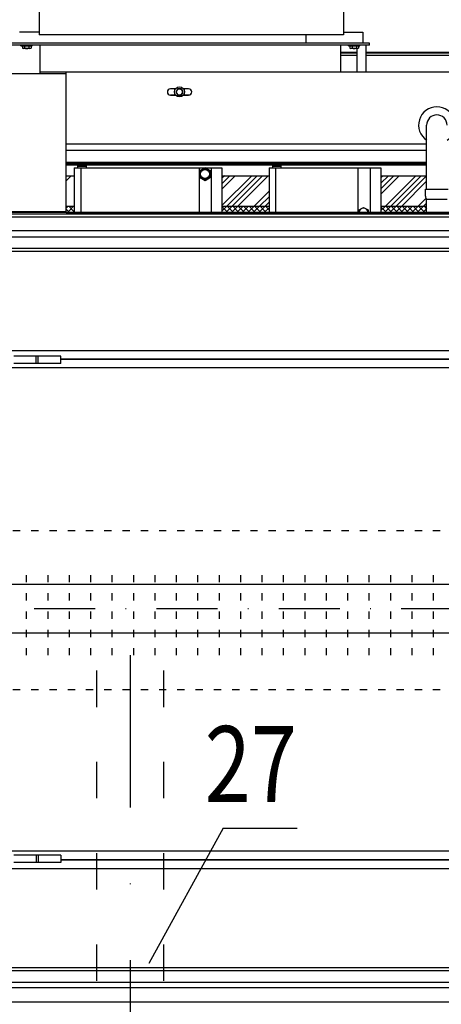
# Model space of a CAD drawing. Units: millimetres. Extents: x 24927 to 49517, y -4751 to 6735.
# Drawn here: x 46256 to 46325, y -3360 to -3198 of the extents above; entities that cross this region are included whole.
import ezdxf
from ezdxf.enums import TextEntityAlignment as Align

# ---------------------------------------------------------------- set-up
doc = ezdxf.new("R2010")
doc.units = ezdxf.units.MM
doc.header["$LTSCALE"] = 5
doc.header["$MEASUREMENT"] = 0
doc.linetypes.add('ACAD_ISO03W100', pattern=[30, 12, -18])
doc.linetypes.add('DASHDOTX2', pattern=[2, 1, -0.5, 0, -0.5])
for name, color, linetype in [('INS-OSAD', 1, 'Continuous'), ('KANALIZACJA', 9, 'Continuous'), ('odnosnik', 1, 'Continuous'), ('Oś-drobna', 9, 'DASHDOTX2'), ('URZĄDZENIE', 2, 'Continuous')]:
    doc.layers.add(name, color=color, linetype=linetype)
doc.styles.add('TECHNOLOG', font='romans.shx', dxfattribs={"width": 0.8, "oblique": 15})

msp = doc.modelspace()

# ---------------------------------------------------------------- linework, layer by layer
at = {"layer": 'INS-OSAD'}
for p, q in [((46441.53, -3290.85), (45990.65, -3290.85)), ((46441.53, -3298.85), (45990.69, -3298.85))]:
    msp.add_line(p, q, dxfattribs=at)
at = {"layer": 'KANALIZACJA', "linetype": 'ACAD_ISO03W100', "ltscale": 0.02}
for p, q in [((46171.13, -3281.97), (46549.82, -3281.97)), ((46257.38, -3302.47), (46257.38, -3287.47)), ((46260.9, -3302.47), (46260.9, -3287.47)), ((46264.42, -3302.47), (46264.42, -3287.47)), ((46267.94, -3302.47), (46267.94, -3287.47)), ((46271.46, -3302.47), (46271.46, -3287.47)), ((46274.97, -3302.47), (46274.97, -3287.47)), ((46278.49, -3302.47), (46278.49, -3287.47)), ((46282.01, -3302.47), (46282.01, -3287.47)), ((46285.53, -3302.47), (46285.53, -3287.47)), ((46289.05, -3302.47), (46289.05, -3287.47)), ((46292.56, -3302.47), (46292.56, -3287.47)), ((46296.08, -3302.47), (46296.08, -3287.47)), ((46299.6, -3302.47), (46299.6, -3287.47)), ((46303.12, -3302.47), (46303.12, -3287.47)), ((46306.64, -3302.47), (46306.64, -3287.47)), ((46310.15, -3302.47), (46310.15, -3287.47)), ((46313.67, -3302.47), (46313.67, -3287.47)), ((46317.19, -3302.47), (46317.19, -3287.47)), ((46320.71, -3302.47), (46320.71, -3287.47)), ((46324.23, -3302.47), (46324.23, -3287.47)), ((46171.13, -3308.1), (46549.82, -3308.1))]:
    msp.add_line(p, q, dxfattribs=at)
at = {"layer": 'KANALIZACJA', "linetype": 'ACAD_ISO03W100', "ltscale": 0.1}
for p, q in [((46268.88, -3304.97), (46268.88, -3419.68)), ((46279.88, -3304.97), (46279.88, -3419.68))]:
    msp.add_line(p, q, dxfattribs=at)
at = {"layer": 'odnosnik'}
for q in [(46277.48, -3353.14), (46301.81, -3330.9)]:
    msp.add_line((46289.68, -3330.9), q, dxfattribs=at)
at = {"layer": 'Oś-drobna', "ltscale": 2}
msp.add_line((46449.53, -3294.85), (45978.62, -3294.85), dxfattribs=at)
at = {"layer": 'Oś-drobna', "ltscale": 5}
msp.add_line((46274.38, -3302.47), (46274.38, -3419.68), dxfattribs=at)
at = {"layer": 'URZĄDZENIE', "linetype": 'Continuous'}
for p, q in [((46259.43, -3174.98), (46259.43, -3200.48)), ((46309.43, -3174.98), (46309.43, -3200.48)), ((46259.43, -3200.08), (46256.23, -3200.08)), ((46309.43, -3200.48), (46259.43, -3200.48)), ((46303.23, -3200.48), (46303.23, -3201.88)), ((46309.43, -3200.08), (46312.63, -3200.08)), ((46312.63, -3200.08), (46312.63, -3201.88)), ((46313.68, -3201.88), (46250.88, -3201.88)), ((46313.68, -3202.18), (46254.88, -3202.18)), ((46256.45, -3202.3), (46256.45, -3202.18)), ((46256.45, -3202.18), (46258.31, -3202.18)), ((46256.45, -3202.3), (46258.31, -3202.3)), ((46256.68, -3202.3), (46256.68, -3202.7)), ((46257.04, -3202.3), (46257.04, -3202.7)), ((46257.75, -3202.3), (46257.75, -3202.7)), ((46258.11, -3202.3), (46258.11, -3202.69)), ((46258.31, -3202.3), (46258.31, -3202.18)), ((46259.58, -3206.88), (46259.58, -3202.18)), ((46308.98, -3206.63), (46308.98, -3202.18)), ((46310.25, -3202.18), (46312.11, -3202.18)), ((46310.25, -3202.3), (46310.25, -3202.18)), ((46310.25, -3202.3), (46312.11, -3202.3)), ((46310.48, -3202.3), (46310.48, -3202.7)), ((46310.84, -3202.3), (46310.84, -3202.7)), ((46311.55, -3202.3), (46311.55, -3202.7)), ((46311.91, -3202.3), (46311.91, -3202.69)), ((46312.11, -3202.3), (46312.11, -3202.18)), ((46313.18, -3206.63), (46313.18, -3202.18)), ((46313.68, -3202.18), (46313.68, -3201.88)), ((46257.95, -3202.76), (46256.87, -3202.76)), ((46311.68, -3203.38), (46308.98, -3203.38)), ((46311.68, -3203.53), (46308.98, -3203.53)), ((46311.68, -3203.88), (46308.98, -3203.88)), ((46311.75, -3202.76), (46310.67, -3202.76)), ((46311.68, -3206.63), (46311.68, -3202.76)), ((46423.38, -3203.38), (46313.18, -3203.38)), ((46420.29, -3203.53), (46313.18, -3203.53)), ((46421.88, -3203.88), (46313.18, -3203.88)), ((46263.88, -3206.88), (46251.88, -3206.88)), ((46421.88, -3206.63), (46259.58, -3206.63)), ((46263.88, -3206.88), (46259.58, -3206.88)), ((46263.88, -3229.62), (46263.88, -3206.63)), ((46272.31, -3206.63), (46269.31, -3206.63)), ((46281.84, -3209.38), (46281, -3209.38)), ((46281.84, -3209.38), (46281, -3209.38)), ((46281, -3210.39), (46281.84, -3210.39)), ((46281.84, -3210.39), (46281, -3210.39)), ((46282.2, -3209.37), (46281.91, -3209.88)), ((46281.91, -3209.88), (46282.2, -3210.39)), ((46282.79, -3209.37), (46282.2, -3209.37)), ((46282.2, -3210.39), (46282.79, -3210.39)), ((46283.08, -3209.88), (46282.79, -3209.37)), ((46282.79, -3210.39), (46283.08, -3209.88)), ((46284, -3209.38), (46283.15, -3209.38)), ((46284, -3209.38), (46283.15, -3209.38)), ((46284, -3210.39), (46283.15, -3210.39)), ((46283.15, -3210.39), (46284, -3210.39)), ((46323.09, -3225.85), (46323.09, -3215.33)), ((46323.09, -3218.48), (46263.88, -3218.48)), ((46323.09, -3219.48), (46263.88, -3219.48)), ((46323.09, -3219.48), (46263.88, -3219.48)), ((46263.88, -3221.48), (46323.09, -3221.48)), ((46323.09, -3221.48), (46263.88, -3221.48)), ((46263.88, -3221.68), (46323.09, -3221.68)), ((46263.88, -3221.88), (46323.09, -3221.88)), ((46265.2, -3222.38), (46289.47, -3222.38)), ((46265.2, -3222.38), (46265.2, -3229.62)), ((46265.8, -3222.38), (46265.8, -3221.88)), ((46267.2, -3222.13), (46265.8, -3222.13)), ((46266.29, -3222.38), (46266.29, -3229.62)), ((46267.2, -3222.38), (46267.2, -3221.88)), ((46285.7, -3222.38), (46285.7, -3229.62)), ((46286.69, -3222.34), (46285.79, -3222.86)), ((46285.79, -3222.86), (46285.79, -3223.9)), ((46285.95, -3222.95), (46286.69, -3222.52)), ((46285.95, -3223.81), (46285.95, -3222.95)), ((46287.59, -3222.86), (46286.69, -3222.34)), ((46286.69, -3222.52), (46287.43, -3222.95)), ((46287.43, -3222.95), (46287.43, -3223.81)), ((46287.59, -3223.9), (46287.59, -3222.86)), ((46287.7, -3222.38), (46287.7, -3229.62)), ((46289.47, -3222.38), (46289.47, -3229.62)), ((46297.2, -3222.38), (46297.2, -3229.62)), ((46297.2, -3222.38), (46315.57, -3222.38)), ((46297.8, -3222.38), (46297.8, -3221.88)), ((46299.2, -3222.13), (46297.8, -3222.13)), ((46298.29, -3222.38), (46298.29, -3229.62)), ((46299.2, -3222.38), (46299.2, -3221.88)), ((46311.81, -3222.38), (46311.81, -3229.62)), ((46313.81, -3222.38), (46313.81, -3229.62)), ((46315.57, -3222.38), (46315.57, -3229.62)), ((46263.88, -3223.68), (46265.2, -3223.68)), ((46285.79, -3223.9), (46286.69, -3224.42)), ((46286.69, -3224.24), (46285.95, -3223.81)), ((46287.43, -3223.81), (46286.69, -3224.24)), ((46286.69, -3224.42), (46287.59, -3223.9)), ((46289.47, -3223.68), (46297.2, -3223.68)), ((46315.57, -3223.68), (46323.09, -3223.68)), ((46322.92, -3227.02), (46322.92, -3225.85)), ((46322.92, -3225.85), (46326.62, -3225.85)), ((46323.07, -3229.59), (46323.07, -3227.58)), ((46326.45, -3227.54), (46323.09, -3227.54)), ((46263.88, -3229.58), (46251.88, -3229.58)), ((46251.88, -3229.62), (46433.88, -3229.62)), ((46263.88, -3228.68), (46265.2, -3228.68)), ((46289.47, -3228.68), (46297.2, -3228.68)), ((46311.99, -3229.28), (46312.73, -3228.85)), ((46311.99, -3229.62), (46311.99, -3229.28)), ((46312.73, -3228.85), (46313.47, -3229.28)), ((46313.47, -3229.28), (46313.47, -3229.62)), ((46315.57, -3228.68), (46323.07, -3228.68)), ((46219.89, -3230.42), (46435.32, -3230.42)), ((46219.89, -3230.43), (46435.32, -3230.43)), ((46220.08, -3230.42), (46433.88, -3230.42)), ((46251.88, -3229.92), (46433.88, -3229.92)), ((46421.88, -3229.92), (46263.88, -3229.92)), ((46334.47, -3232.73), (46222.19, -3232.73)), ((46244.39, -3233.67), (46333.94, -3233.67)), ((46245.14, -3235.57), (46334.27, -3235.57)), ((46245.14, -3236.05), (46334.77, -3236.05)), ((46245.14, -3252.36), (46426.64, -3252.36)), ((46258.96, -3253.32), (46255.26, -3253.32)), ((46262.99, -3253.32), (46258.96, -3253.32)), ((46258.96, -3254.52), (46258.96, -3253.32)), ((46259.29, -3254.52), (46259.29, -3253.32)), ((46262.99, -3254.52), (46262.99, -3253.32)), ((46262.99, -3253.77), (46408.79, -3253.77)), ((46262.99, -3253.81), (46408.79, -3253.81)), ((46433.02, -3255.21), (46222.19, -3255.21)), ((46258.96, -3254.52), (46255.26, -3254.52)), ((46262.99, -3254.52), (46258.96, -3254.52)), ((46433.02, -3334.63), (46222.19, -3334.63)), ((46258.96, -3335.32), (46255.26, -3335.32)), ((46258.96, -3336.52), (46255.26, -3336.52)), ((46258.96, -3335.32), (46258.96, -3336.52)), ((46262.99, -3335.32), (46258.96, -3335.32)), ((46262.99, -3336.52), (46258.96, -3336.52)), ((46259.29, -3335.32), (46259.29, -3336.52)), ((46262.99, -3335.32), (46262.99, -3336.52)), ((46262.99, -3336.04), (46408.79, -3336.04)), ((46262.99, -3336.07), (46408.79, -3336.07)), ((46245.14, -3337.48), (46426.64, -3337.48)), ((46245.14, -3353.79), (46334.77, -3353.79)), ((46245.14, -3354.27), (46334.27, -3354.27)), ((46334.47, -3357.11), (46222.19, -3357.11)), ((46244.39, -3356.18), (46333.94, -3356.18)), ((46219.89, -3359.41), (46435.32, -3359.41)), ((46219.89, -3359.42), (46435.32, -3359.42))]:
    msp.add_line(p, q, dxfattribs=at)
at = {"layer": 'URZĄDZENIE', "color": 0}
for p, q in [((46264.71, -3223.68), (46263.88, -3224.51)), ((46291.65, -3223.68), (46289.47, -3225.86)), ((46290.75, -3223.68), (46289.47, -3224.96)), ((46289.86, -3223.68), (46289.47, -3224.07)), ((46294.35, -3223.68), (46289.47, -3228.56)), ((46295.24, -3223.68), (46290.27, -3228.65)), ((46296.14, -3223.68), (46291.17, -3228.65)), ((46297.04, -3223.68), (46292.07, -3228.65)), ((46318.59, -3223.68), (46315.57, -3226.69)), ((46317.7, -3223.68), (46315.57, -3225.8)), ((46316.8, -3223.68), (46315.57, -3224.9)), ((46315.9, -3223.68), (46315.57, -3224)), ((46321.29, -3223.68), (46316.31, -3228.65)), ((46322.19, -3223.68), (46317.21, -3228.65)), ((46323.08, -3223.68), (46318.11, -3228.65)), ((46323.09, -3224.56), (46319.01, -3228.65)), ((46297.2, -3226.21), (46294.76, -3228.65)), ((46297.2, -3227.11), (46295.66, -3228.65)), ((46297.2, -3228.01), (46296.56, -3228.65)), ((46323, -3227.36), (46321.7, -3228.65)), ((46323.07, -3228.18), (46322.6, -3228.65)), ((46264.2, -3228.68), (46263.88, -3229)), ((46263.88, -3229.17), (46264.31, -3229.6)), ((46265.1, -3228.68), (46264.18, -3229.6)), ((46264.29, -3228.68), (46265.2, -3229.59)), ((46265.2, -3229.48), (46265.08, -3229.6)), ((46265.18, -3228.68), (46265.2, -3228.69)), ((46290.27, -3228.65), (46289.47, -3229.45)), ((46289.47, -3228.71), (46290.35, -3229.6)), ((46291.17, -3228.65), (46290.22, -3229.6)), ((46290.33, -3228.68), (46291.25, -3229.6)), ((46292.07, -3228.65), (46291.12, -3229.6)), ((46291.23, -3228.68), (46292.15, -3229.6)), ((46292.94, -3228.68), (46292.02, -3229.6)), ((46292.13, -3228.68), (46293.05, -3229.6)), ((46293.84, -3228.68), (46292.92, -3229.6)), ((46293.02, -3228.68), (46293.94, -3229.6)), ((46294.76, -3228.65), (46293.81, -3229.6)), ((46293.92, -3228.68), (46294.84, -3229.6)), ((46295.66, -3228.65), (46294.71, -3229.6)), ((46294.82, -3228.68), (46295.74, -3229.6)), ((46296.56, -3228.65), (46295.61, -3229.6)), ((46295.72, -3228.68), (46296.64, -3229.6)), ((46297.2, -3228.91), (46296.51, -3229.6)), ((46296.62, -3228.68), (46297.2, -3229.26)), ((46316.31, -3228.65), (46315.57, -3229.39)), ((46315.57, -3228.78), (46316.39, -3229.6)), ((46317.21, -3228.65), (46316.27, -3229.6)), ((46316.37, -3228.68), (46317.29, -3229.6)), ((46318.11, -3228.65), (46317.16, -3229.6)), ((46317.27, -3228.68), (46318.19, -3229.6)), ((46319.01, -3228.65), (46318.06, -3229.6)), ((46318.17, -3228.68), (46319.09, -3229.6)), ((46319.88, -3228.68), (46318.96, -3229.6)), ((46319.07, -3228.68), (46319.99, -3229.6)), ((46320.78, -3228.68), (46319.86, -3229.6)), ((46319.96, -3228.68), (46320.88, -3229.6)), ((46321.7, -3228.65), (46320.76, -3229.6)), ((46320.86, -3228.68), (46321.78, -3229.6)), ((46322.6, -3228.65), (46321.65, -3229.6)), ((46321.76, -3228.68), (46322.68, -3229.6)), ((46323.07, -3229.08), (46322.55, -3229.6)), ((46322.66, -3228.68), (46323.07, -3229.09))]:
    msp.add_line(p, q, dxfattribs=at)
at = {"layer": 'URZĄDZENIE', "linetype": 'Continuous'}
for centre, radius in [((46282.5, -3209.88), 0.828), ((46282.5, -3209.88), 0.509), ((46286.69, -3223.38), 0.9), ((46286.69, -3223.38), 0.743)]:
    msp.add_circle(centre, radius, dxfattribs=at)
for centre, radius, start, end in [((46256.86, -3202.48), 0.276, 230.095, 310.366), ((46257.39, -3201.76), 1, 249.1643, 290.8357), ((46257.93, -3202.48), 0.276, 229.9845, 310.366), ((46310.66, -3202.48), 0.276, 230.095, 310.366), ((46311.19, -3201.76), 1, 249.1643, 290.8357), ((46311.73, -3202.48), 0.276, 229.9845, 310.366), ((46281, -3209.89), 0.5, 90, 270), ((46284, -3209.88), 0.5, 270, 90), ((46324.77, -3215.33), 3, 303.9406, 236.0594), ((46324.77, -3215.33), 1.68, 0, 180), ((46324.29, -3226.92), 1.38, 184.2791, 205.9395), ((46322.92, -3227.58), 0.15, 0, 25.9395), ((46312.73, -3229.71), 0.743, 6.8512, 173.1488)]:
    msp.add_arc(centre, radius, start, end, dxfattribs=at)
msp.add_point((46282.97, -3209.88), dxfattribs=at)
msp.add_point((46282.97, -3209.88), dxfattribs=at)

# ---------------------------------------------------------------- texts
at = {"layer": 'odnosnik', "color": 9, "style": 'TECHNOLOG', "oblique": 15, "width": 0.8}
msp.add_text('27', height=12.5, dxfattribs=at).set_placement((46286.63, -3320.35), align=Align.MIDDLE_LEFT)

doc.saveas('drawing.dxf')
